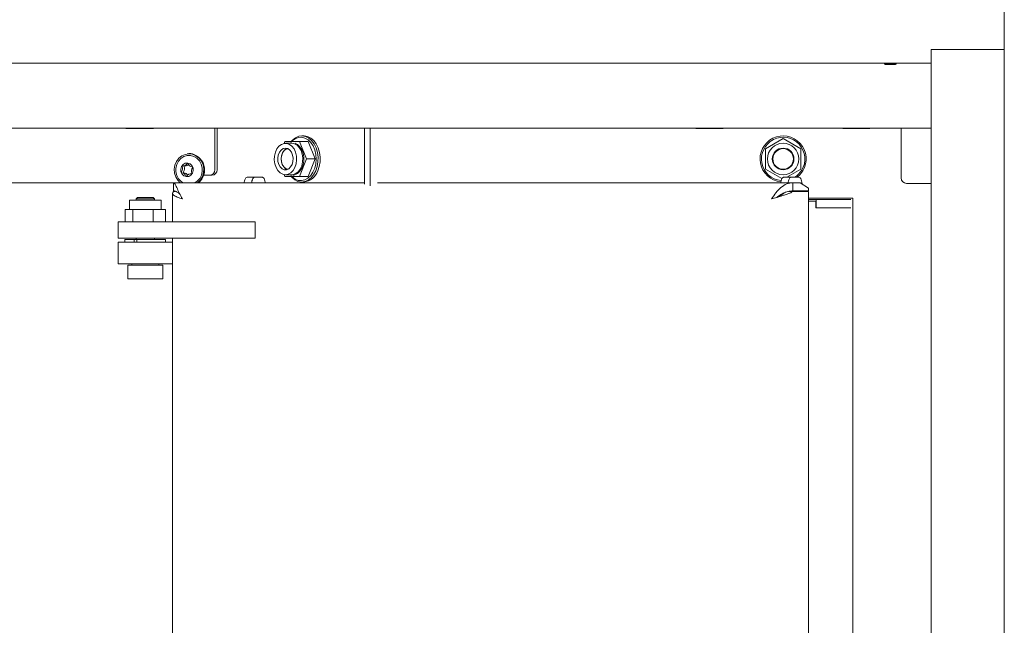
# Model space of a CAD drawing. Extents: x 2016 to 5060, y 932 to 3862.
# Drawn here: x 2412 to 2775, y 3037 to 3260 of the extents above; entities that cross this region are included whole.
import ezdxf

# ---------------------------------------------------------------- set-up
doc = ezdxf.new("R2010")
doc.units = 0
doc.header["$LTSCALE"] = 5
doc.layers.add('LAYER14', color=11, linetype='Continuous')
doc.styles.add('STANDARD-BrunnerGroßer Text', font='arial.ttf')
doc.dimstyles.new('STANDARD-Brunner-IIGroßer Text', dxfattribs={"dimscale": 5, "dimtxt": 8, "dimasz": 5, "dimexe": 3.175, "dimexo": 0, "dimgap": 0.762, "dimtad": 1, "dimdec": 0, "dimrnd": 1e-08, "dimtxsty": 'STANDARD-BrunnerGroßer Text', "dimblk": 'Filled-1', "dimcen": 0.09, "dimdle": 10, "dimclrd": 7, "dimclre": 7, "dimclrt": 7, "dimadec": 1, "dimazin": 2, "dimtfac": 0.666667, "dimtdec": 0, "dimtmove": 0, "dimatfit": 3, "dimldrblk": 'Filled-1', "dimfxl": 1, "dimtolj": 1, "dimlwd": 15, "dimlwe": 15, "dimarcsym": 0})

# ---------------------------------------------------------------- blocks, each defined once
blk = doc.blocks.new('Filled-1')
at = {"color": 0}
for p, q in [((0, 0), (-1, 0.167)), ((-1, 0.167), (-1, -0.167)), ((-1, 0), (0, 0)), ((-1, -0.167), (0, 0))]:
    blk.add_line(p, q, dxfattribs=at)
at = {"color": 0, "flags": 128}
blk.add_lwpolyline([(-1, -0.167), (0, 0), (-1, 0.167), (-1, -0.167)], dxfattribs=at)
at = {"color": 0}
blk.add_solid([(-1, -0.167), (0, 0), (-1, 0.167), (-1, -0.167)], dxfattribs=at)
blk = doc.blocks.new('*D49')
at = {"layer": 'Defpoints', "color": 0, "transparency": 16777216}
for p in [(2468.66, 3199.76), (2296.34, 2827.76), (2468.66, 2827.76)]:
    blk.add_point(p, dxfattribs=at)
at = {"layer": 'LAYER14', "color": 7, "lineweight": 15, "transparency": 16777216}
for p, q in [((2468.66, 3199.76), (2280.47, 3199.76)), ((2296.34, 3174.76), (2296.34, 2852.76)), ((2468.66, 2827.76), (2280.47, 2827.76))]:
    blk.add_line(p, q, dxfattribs=at)
at = {"layer": 'LAYER14', "color": 7, "lineweight": 15, "transparency": 16777216, "xscale": 25, "yscale": 25, "zscale": 25}
for p, rotation in [((2296.34, 3199.76), 90), ((2296.34, 2827.76), 270)]:
    blk.add_blockref('Filled-1', p, dxfattribs=dict(at, rotation=rotation))
at = {"layer": 'LAYER14', "color": 7, "lineweight": 9, "transparency": 16777216, "insert": (2251.66, 3013.76), "char_height": 40, "attachment_point": 2, "rotation": 90, "style": 'STANDARD-BrunnerGroßer Text'}
blk.add_mtext('\\A1;372', dxfattribs=at)

msp = doc.modelspace()

# ---------------------------------------------------------------- linework, layer by layer
at = {"color": 7, "linetype": 'Continuous', "lineweight": 9}
for p, q in [((2538.99, 3199.28), (2538.99, 3219.84)), ((2541.11, 3198.63), (2541.11, 3219.84))]:
    msp.add_line(p, q, dxfattribs=at)
at = {"layer": 'LAYER14', "color": 30, "linetype": 'Continuous', "lineweight": 9}
for p, q in [((2774.75, 3270.81), (2774.75, 3248.91)), ((2747.75, 3247.81), (2747.75, 3248.91)), ((2747.75, 3248.91), (2774.75, 3248.91)), ((2747.75, 3243.81), (2747.75, 3247.81)), ((2751.75, 3248.91), (2774.75, 3248.91)), ((2774.75, 3248.91), (2774.75, 2776.91)), ((2201.75, 3243.81), (2747.75, 3243.81)), ((2730.65, 3243.46), (2730.65, 3243.81)), ((2734.85, 3243.81), (2734.85, 3243.46)), ((2747.75, 3243.81), (2747.75, 2782.01)), ((2730.9, 3243.31), (2730.65, 3243.46)), ((2732.75, 3243.46), (2730.65, 3243.46)), ((2732.75, 3243.31), (2730.9, 3243.31)), ((2734.85, 3243.46), (2732.75, 3243.46)), ((2734.6, 3243.31), (2732.75, 3243.31)), ((2734.85, 3243.46), (2734.6, 3243.31)), ((2201.75, 3219.84), (2747.75, 3219.84)), ((2451.07, 3219.76), (2451.07, 3219.84)), ((2461.24, 3219.76), (2451.07, 3219.76)), ((2451.84, 3219.76), (2451.84, 3219.84)), ((2452.75, 3219.76), (2452.75, 3219.84)), ((2461.24, 3219.84), (2461.24, 3219.76)), ((2483.87, 3219.84), (2483.87, 3204.51)), ((2484.64, 3219.84), (2484.64, 3204.51)), ((2661.11, 3219.74), (2661.11, 3219.84)), ((2671.11, 3219.74), (2661.11, 3219.74)), ((2671.11, 3219.84), (2671.11, 3219.74)), ((2715.25, 3219.74), (2715.25, 3219.84)), ((2725.25, 3219.74), (2715.25, 3219.74)), ((2725.25, 3219.84), (2725.25, 3219.74)), ((2736.75, 3201.51), (2736.75, 3219.84)), ((2509.68, 3215.01), (2509.38, 3214.27)), ((2514.99, 3215.01), (2509.68, 3215.01)), ((2517.64, 3208.51), (2514.99, 3215.01)), ((2514.99, 3215.01), (2518.17, 3215.01)), ((2515.87, 3217.01), (2516.65, 3217.01)), ((2520.82, 3208.51), (2518.17, 3215.01)), ((2693.25, 3216.01), (2686.75, 3212.26)), ((2699.75, 3212.26), (2693.25, 3216.01)), ((2509.86, 3214.31), (2512.16, 3214.31)), ((2686.75, 3212.26), (2686.75, 3204.75)), ((2699.75, 3204.75), (2699.75, 3212.26)), ((2474.34, 3210.41), (2474.55, 3210.41)), ((2474.58, 3210.41), (2475.02, 3210.48)), ((2514.99, 3202.01), (2517.64, 3208.51)), ((2517.64, 3208.51), (2520.82, 3208.51)), ((2518.17, 3202.01), (2520.82, 3208.51)), ((2473.01, 3205.99), (2472.26, 3205.99)), ((2686.75, 3204.75), (2692.8, 3201.26)), ((2694.55, 3201.76), (2699.75, 3204.75)), ((2474.92, 3203.02), (2475.34, 3203.02)), ((2480.18, 3202.51), (2482.02, 3202.51)), ((2482.02, 3202.51), (2482.79, 3202.51)), ((2498.49, 3201.76), (2495.72, 3201.76)), ((2501.36, 3201.76), (2498.49, 3201.76)), ((2509.38, 3202.75), (2509.68, 3202.01)), ((2509.68, 3202.01), (2514.99, 3202.01)), ((2512.16, 3202.71), (2509.86, 3202.71)), ((2514.99, 3202.01), (2518.17, 3202.01)), ((2696.2, 3201.76), (2693.43, 3201.76)), ((2699.07, 3201.76), (2696.2, 3201.76)), ((2468.66, 3199.76), (2538.99, 3199.76)), ((2468.66, 3199.76), (2468.66, 3196.76)), ((2469.27, 3196.56), (2468.66, 3196.56)), ((2470.94, 3199.76), (2470.94, 3199.89)), ((2516.65, 3200.01), (2515.87, 3200.01)), ((2543.79, 3199.76), (2696.86, 3199.76)), ((2695.26, 3196.56), (2696.86, 3196.56)), ((2696.86, 3199.76), (2696.86, 3196.76)), ((2696.86, 3199.76), (2699.53, 3199.76)), ((2696.86, 3196.76), (2702.6, 3196.76)), ((2696.86, 3196.56), (2702.6, 3196.56)), ((2699.53, 3199.76), (2702.6, 3197.76)), ((2700.22, 3196.56), (2700.22, 3196.76)), ((2702.6, 3197.76), (2702.6, 3196.76)), ((2702.6, 3196.56), (2702.6, 3031.26)), ((2738.75, 3199.51), (2747.75, 3199.51)), ((2452.42, 3190.11), (2452.42, 3193.36)), ((2464.02, 3193.36), (2452.42, 3193.36)), ((2454.82, 3193.86), (2455.32, 3194.36)), ((2454.82, 3193.36), (2454.82, 3193.86)), ((2455.24, 3193.86), (2454.82, 3193.86)), ((2461.62, 3193.86), (2455.24, 3193.86)), ((2455.68, 3194.36), (2455.32, 3194.36)), ((2461.12, 3194.36), (2455.68, 3194.36)), ((2461.12, 3194.36), (2461.62, 3193.86)), ((2461.62, 3193.86), (2461.62, 3193.36)), ((2464.02, 3193.36), (2464.02, 3190.11)), ((2468.2, 3185.36), (2468.2, 3195.86)), ((2718.95, 3194.01), (2702.6, 3194.01)), ((2702.6, 3193.51), (2705.47, 3193.51)), ((2702.6, 3193.01), (2705.28, 3193.01)), ((2705.28, 3193.01), (2705.28, 3190.51)), ((2705.47, 3190.51), (2705.47, 3193.51)), ((2718.18, 3193.51), (2705.47, 3193.51)), ((2718.95, 3019.39), (2718.95, 3194.01)), ((2450.77, 3189.86), (2450.77, 3185.36)), ((2450.77, 3189.86), (2453.65, 3189.86)), ((2453.65, 3189.86), (2461.09, 3189.86)), ((2453.65, 3189.86), (2453.65, 3185.36)), ((2461.09, 3189.86), (2461.09, 3185.36)), ((2461.09, 3189.86), (2465.66, 3189.86)), ((2465.66, 3189.86), (2465.66, 3185.36)), ((2718.18, 3190.51), (2705.28, 3190.51)), ((2718.18, 3190.51), (2705.47, 3190.51)), ((2448.22, 3179.36), (2448.22, 3185.36)), ((2448.98, 3185.36), (2448.22, 3185.36)), ((2463.14, 3185.36), (2448.98, 3185.36)), ((2466.39, 3185.36), (2463.14, 3185.36)), ((2488.24, 3185.36), (2466.39, 3185.36)), ((2498.7, 3185.36), (2488.24, 3185.36)), ((2498.7, 3179.36), (2498.7, 3185.36)), ((2448.98, 3179.36), (2448.22, 3179.36)), ((2463.14, 3179.36), (2448.98, 3179.36)), ((2450.72, 3177.86), (2450.72, 3178.86)), ((2454.06, 3178.86), (2450.72, 3178.86)), ((2454.06, 3177.86), (2454.06, 3178.86)), ((2454.06, 3178.86), (2455.13, 3178.86)), ((2454.82, 3178.86), (2454.82, 3179.36)), ((2465.72, 3178.86), (2455.13, 3178.86)), ((2455.13, 3177.86), (2455.13, 3178.86)), ((2461.62, 3179.36), (2461.62, 3178.86)), ((2466.39, 3179.36), (2463.14, 3179.36)), ((2465.72, 3178.86), (2465.72, 3177.86)), ((2488.24, 3179.36), (2466.39, 3179.36)), ((2468.2, 2848.16), (2468.2, 3179.36)), ((2488.24, 3179.36), (2498.7, 3179.36)), ((2448.22, 3169.86), (2448.22, 3177.86)), ((2457.78, 3177.86), (2448.22, 3177.86)), ((2468.2, 3177.86), (2457.78, 3177.86)), ((2457.78, 3169.86), (2448.22, 3169.86)), ((2451.72, 3164.36), (2451.72, 3169.36)), ((2452.53, 3169.36), (2451.72, 3169.36)), ((2464.72, 3169.36), (2452.53, 3169.36)), ((2453.22, 3169.36), (2453.22, 3169.86)), ((2468.2, 3169.86), (2457.78, 3169.86)), ((2463.22, 3169.86), (2463.22, 3169.36)), ((2464.72, 3169.36), (2464.72, 3164.36)), ((2452.53, 3164.36), (2451.72, 3164.36)), ((2464.72, 3164.36), (2452.53, 3164.36))]:
    msp.add_line(p, q, dxfattribs=at)
at = {"layer": 'LAYER14', "color": 30, "linetype": 'Continuous', "lineweight": 9, "flags": 128}
for points in [[(2512, 3214.54), (2511.31, 3214.38), (2511.12, 3214.31)], [(2512, 3202.01), (2512.22, 3201.75), (2513.3, 3200.82), (2514.48, 3200.23), (2515.73, 3200.01), (2516.98, 3200.15), (2518.19, 3200.66), (2519.29, 3201.52), (2520.24, 3202.67), (2521, 3204.09), (2521.54, 3205.69), (2521.83, 3207.42), (2521.86, 3209.2), (2521.63, 3210.95), (2521.14, 3212.59), (2520.43, 3214.05), (2519.51, 3215.27), (2518.44, 3216.19), (2517.25, 3216.78), (2516.01, 3217), (2514.75, 3216.86), (2513.55, 3216.35), (2512.45, 3215.5), (2512, 3215.01)], [(2512.22, 3215.01), (2512.36, 3215.15), (2513.45, 3215.95), (2514.63, 3216.41), (2515.85, 3216.49), (2517.05, 3216.2), (2518.19, 3215.56), (2519.2, 3214.58), (2520.03, 3213.32), (2520.66, 3211.83), (2521.05, 3210.19), (2521.17, 3208.47), (2521.03, 3206.75), (2520.64, 3205.11), (2520, 3203.63), (2519.16, 3202.38), (2518.14, 3201.42), (2517, 3200.79), (2515.79, 3200.52), (2514.57, 3200.62), (2513.4, 3201.09), (2512.32, 3201.91), (2512.22, 3202.01)], [(2521.78, 3204.09), (2522.32, 3205.69), (2522.61, 3207.42), (2522.64, 3209.2), (2522.4, 3210.95), (2521.92, 3212.59), (2521.2, 3214.05), (2520.29, 3215.27), (2519.22, 3216.19), (2518.03, 3216.78), (2516.78, 3217), (2516.65, 3217.01)], [(2509.86, 3202.71), (2508.84, 3202.89), (2507.88, 3203.42), (2507.05, 3204.28), (2506.4, 3205.4), (2505.96, 3206.71), (2505.76, 3208.14), (2505.83, 3209.59), (2506.15, 3210.98), (2506.7, 3212.2), (2507.45, 3213.2), (2508.35, 3213.9), (2509.34, 3214.26), (2510.37, 3214.26), (2511.37, 3213.9), (2512.27, 3213.2), (2513.02, 3212.2), (2513.57, 3210.98), (2513.89, 3209.59), (2513.95, 3208.14), (2513.76, 3206.71), (2513.32, 3205.4), (2512.67, 3204.28), (2511.83, 3203.42), (2510.88, 3202.89), (2509.86, 3202.71)], [(2509.86, 3212.51), (2509.02, 3212.33), (2508.26, 3211.81), (2507.65, 3211), (2507.22, 3209.97), (2507.04, 3208.8), (2507.1, 3207.62), (2507.41, 3206.51), (2507.93, 3205.57), (2508.63, 3204.9), (2509.44, 3204.55), (2510.28, 3204.55), (2511.09, 3204.9), (2511.78, 3205.57), (2512.31, 3206.51), (2512.62, 3207.62), (2512.68, 3208.8), (2512.49, 3209.97), (2512.07, 3211), (2511.45, 3211.81), (2510.69, 3212.33), (2509.86, 3212.51)], [(2510.77, 3204.72), (2510.16, 3204.89), (2509.41, 3205.43), (2508.82, 3206.27), (2508.43, 3207.33), (2508.3, 3208.51), (2508.43, 3209.68), (2508.82, 3210.74), (2509.41, 3211.58), (2510.16, 3212.12), (2510.77, 3212.29)], [(2510.49, 3212.4), (2510.3, 3212.33), (2509.54, 3211.81), (2508.92, 3211), (2508.5, 3209.97), (2508.31, 3208.8), (2508.37, 3207.62), (2508.68, 3206.51), (2509.21, 3205.57), (2509.9, 3204.9), (2510.49, 3204.61)], [(2512.16, 3214.31), (2513.18, 3214.12), (2514.13, 3213.59), (2514.96, 3212.73), (2515.62, 3211.61), (2516.06, 3210.3), (2516.25, 3208.87), (2516.18, 3207.42), (2515.87, 3206.04), (2515.32, 3204.81), (2514.57, 3203.81), (2513.67, 3203.11), (2512.67, 3202.75), (2512.16, 3202.71)], [(2512.61, 3202.47), (2513.36, 3202.63), (2514.32, 3203.15), (2515.17, 3203.98), (2515.85, 3205.07), (2516.33, 3206.36), (2516.58, 3207.78), (2516.58, 3209.24), (2516.33, 3210.65), (2515.85, 3211.94), (2515.17, 3213.03), (2514.32, 3213.86), (2513.38, 3214.37)], [(2477.57, 3199.76), (2477.6, 3199.78), (2478.58, 3200.81), (2479.3, 3202.07), (2479.7, 3203.48), (2479.77, 3204.96), (2479.49, 3206.41), (2478.89, 3207.74), (2478.01, 3208.86), (2476.89, 3209.72), (2475.61, 3210.24), (2474.26, 3210.41), (2472.9, 3210.2), (2471.64, 3209.63), (2470.55, 3208.75), (2469.69, 3207.6), (2469.13, 3206.25), (2468.89, 3204.79), (2469, 3203.32), (2469.44, 3201.92), (2470.19, 3200.68), (2471.1, 3199.76)], [(2476.51, 3199.76), (2477.39, 3200.37), (2478.28, 3201.36), (2478.89, 3202.57), (2479.2, 3203.92), (2479.18, 3205.3), (2478.82, 3206.63), (2478.16, 3207.81), (2477.24, 3208.77), (2476.12, 3209.44), (2474.88, 3209.77), (2473.6, 3209.75), (2472.37, 3209.36), (2471.28, 3208.65), (2470.39, 3207.65), (2469.78, 3206.44), (2469.47, 3205.09), (2469.49, 3203.71), (2469.85, 3202.38), (2470.51, 3201.2), (2471.43, 3200.24), (2472.16, 3199.76)], [(2473.33, 3202.02), (2474.23, 3202.1), (2475.03, 3202.55), (2475.61, 3203.3), (2475.88, 3204.23), (2475.81, 3205.2), (2475.39, 3206.07), (2474.7, 3206.7), (2473.85, 3206.99), (2472.95, 3206.91), (2472.15, 3206.46), (2471.57, 3205.71), (2471.29, 3204.78), (2471.37, 3203.81), (2471.78, 3202.95), (2472.47, 3202.32), (2473.33, 3202.02)], [(2698.41, 3201.76), (2699.44, 3202.68), (2700.51, 3204.09)], [(2480.18, 3202.51), (2479.82, 3202.54), (2479.7, 3202.57)], [(2495.72, 3201.76), (2495.49, 3201.7), (2495.28, 3201.53), (2495.08, 3201.25), (2494.91, 3200.88), (2494.76, 3200.42), (2494.66, 3199.9), (2494.64, 3199.76)], [(2497.41, 3199.76), (2497.43, 3199.9), (2497.53, 3200.42), (2497.68, 3200.88), (2497.85, 3201.25), (2498.05, 3201.53), (2498.27, 3201.7), (2498.49, 3201.76)], [(2501.36, 3201.76), (2501.58, 3201.7), (2501.8, 3201.53), (2502, 3201.25), (2502.17, 3200.88), (2502.31, 3200.42), (2502.42, 3199.9), (2502.44, 3199.76)], [(2511.12, 3202.71), (2511.31, 3202.63), (2512.1, 3202.47)], [(2693.43, 3201.76), (2693.2, 3201.7), (2692.99, 3201.53), (2692.79, 3201.25), (2692.62, 3200.88), (2692.47, 3200.42), (2692.37, 3199.9), (2692.35, 3199.76)], [(2695.12, 3199.76), (2695.14, 3199.9), (2695.24, 3200.42), (2695.39, 3200.88), (2695.56, 3201.25), (2695.76, 3201.53), (2695.98, 3201.7), (2696.2, 3201.76)], [(2699.07, 3201.76), (2699.29, 3201.7), (2699.51, 3201.53), (2699.71, 3201.25), (2699.88, 3200.88), (2700.02, 3200.42), (2700.13, 3199.9), (2700.2, 3199.34), (2700.2, 3199.32)]]:
    msp.add_lwpolyline(points, dxfattribs=at)
at = {"layer": 'LAYER14', "color": 30, "linetype": 'Continuous', "lineweight": 9}
for radius in [5.8, 4, 3.8]:
    msp.add_circle((2693.25, 3208.51), radius, dxfattribs=at)
for centre, radius, start, end in [((2693.25, 3208.51), 8.5, 328.7339, 264.2339), ((2693.25, 3208.51), 8, 328.7339, 264.6859), ((2474.63, 3207.06), 3.45, 62.8259, 106.8609), ((2474.12, 3204.46), 5.96, 307.9052, 85.8704), ((2471.72, 3203.62), 0.202, 140.7087, 263.2986), ((2470.04, 3204.91), 1.92, 322.6336, 25.5786), ((2471.94, 3205.83), 0.197, 83.1126, 208.414), ((2472.25, 3207.61), 1.62, 259.8877, 330.7812), ((2472.47, 3203.62), 0.202, 140.7087, 263.2986), ((2470.79, 3204.91), 1.92, 322.6336, 25.5786), ((2472.71, 3205.83), 0.208, 125.8925, 206.2839), ((2473, 3207.59), 1.6, 270.4486, 315.0308), ((2473.82, 3206.74), 0.18, 15.7005, 150.5073), ((2475.6, 3207.28), 1.68, 196.9825, 265.8869), ((2477.14, 3204.11), 1.92, 142.6336, 205.5786), ((2475.46, 3205.4), 0.202, 320.7087, 83.2986), ((2481.95, 3204.43), 1.93, 272.3555, 2.1761), ((2482.71, 3204.43), 1.93, 272.3555, 2.1761), ((2516.07, 3206), 6.02, 275.4739, 341.4946), ((2693.25, 3208.51), 8, 302.4617, 328.7339), ((2471.58, 3201.74), 1.68, 16.9825, 85.8869), ((2472.35, 3201.77), 1.64, 28.1161, 86.4351), ((2473.36, 3202.28), 0.18, 195.7005, 330.5073), ((2474.93, 3201.4), 1.62, 79.8877, 150.7812), ((2475.23, 3203.18), 0.197, 263.1126, 28.414), ((2738.75, 3201.51), 2, 180, 270), ((2452.17, 3190.11), 0.25, 270, 0), ((2464.27, 3190.11), 0.25, 180, 270)]:
    msp.add_arc(centre, radius, start, end, dxfattribs=at)
at = {"layer": 'LAYER14', "color": 30, "linetype": 'Continuous', "lineweight": 9, "extrusion": (0, 0, -1)}
msp.add_ellipse((2689.69, 3190.76), major_axis=(-5.88, -5.88), ratio=0.198912, start_param=2.072196, end_param=2.41476, dxfattribs=at)
at = {"layer": 'LAYER14', "color": 30, "linetype": 'Continuous', "lineweight": 9}
for points in [[(2471.9, 3193.76), (2471.21, 3193.99), (2469.83, 3194.46), (2468.53, 3195.16), (2468, 3195.86), (2468.44, 3196.32), (2468.66, 3196.56)], [(2689.02, 3193.76), (2689.51, 3194.54), (2690.51, 3196.11), (2692.42, 3198.1), (2694.57, 3199.49), (2696.09, 3199.67), (2696.86, 3199.76)]]:
    msp.add_open_spline(points, degree=3, dxfattribs=at)
for points, knots in [([(2468.66, 3199.76), (2468.82, 3199.66), (2469.15, 3199.47), (2469.79, 3198.04), (2470.66, 3196.04), (2471.5, 3194.5), (2471.9, 3193.76)], [0, 0, 0, 0, 0.2546509, 0.5095426, 0.7644355, 1, 1, 1, 1]), ([(2468.66, 3196.76), (2469.08, 3196.69), (2469.78, 3196.57), (2470.62, 3195.85), (2470.94, 3195.57)], [0, 0, 0, 0, 0.612803, 1, 1, 1, 1]), ([(2696.86, 3196.56), (2696.52, 3196.35), (2695.85, 3195.93), (2694.1, 3195.3), (2692.06, 3194.67), (2690.29, 3194.16), (2689.32, 3193.85), (2689.02, 3193.76)], [0, 0, 0, 0, 0.223996, 0.448026, 0.672056, 0.896086, 1, 1, 1, 1]), ([(2690.9, 3194.33), (2691.14, 3194.53), (2691.87, 3195.11), (2693.26, 3195.92), (2695.02, 3196.62), (2696.24, 3196.71), (2696.86, 3196.76)], [0, 0, 0, 0, 0.142155, 0.428103, 0.714052, 1, 1, 1, 1]), ([(2693.52, 3195.97), (2693.46, 3195.9), (2693.19, 3195.6), (2692.38, 3195.1), (2691.64, 3194.66), (2691.3, 3194.45)], [0, 0, 0, 0, 0.130245, 0.591781, 1, 1, 1, 1])]:
    msp.add_open_spline(points, degree=3, knots=knots, dxfattribs=at)

# ---------------------------------------------------------------- dimensions: what is measured, and where the dimension line sits
at = {"layer": 'LAYER14', "color": 7, "lineweight": 9}
dim = msp.add_linear_dim(base=(2296.34, 2827.76), p1=(2468.66, 3199.76), p2=(2468.66, 2827.76), angle=90, dimstyle='STANDARD-Brunner-IIGroßer Text', override={"dimtxsty": 'STANDARD-BrunnerGroßer Text'}, dxfattribs=at)
dim.commit()
dim.dimension.update_dxf_attribs({"geometry": '*D49', "text_midpoint": (2296.34, 3013.76), "dimtype": 160})

doc.saveas('drawing.dxf')
